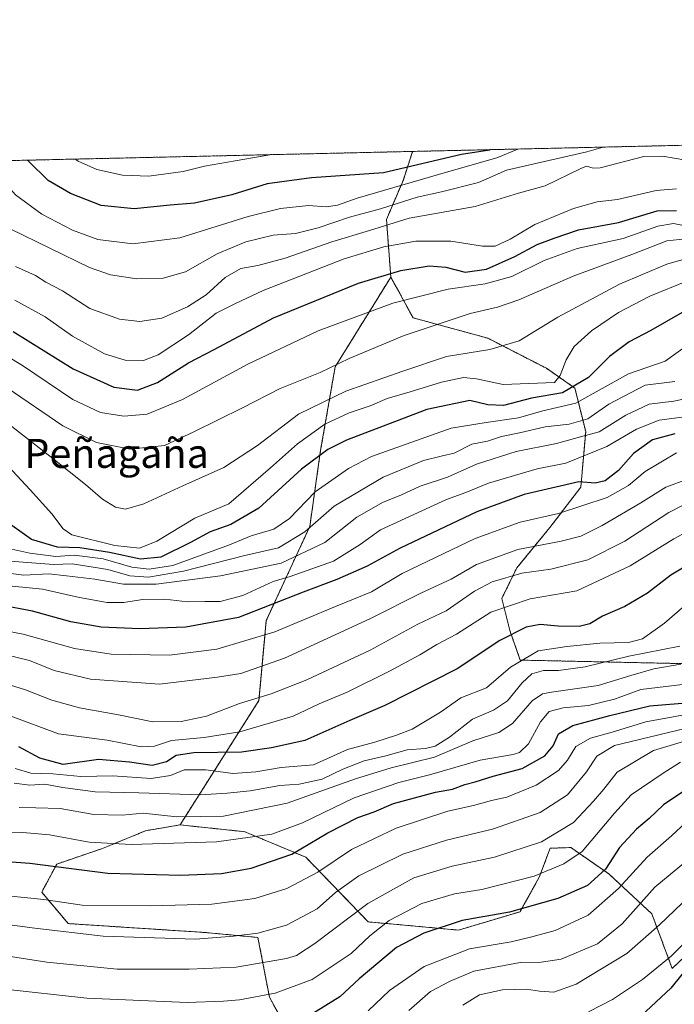
# Model space of a CAD drawing. Units: metres. Extents: x 655049 to 658511, y 4737115 to 4739506.
# Drawn here: x 656754 to 656935, y 4739235 to 4739506 of the extents above; entities that cross this region are included whole.
import ezdxf
from ezdxf.enums import TextEntityAlignment as Align

# ---------------------------------------------------------------- set-up
doc = ezdxf.new("R2010")
doc.units = ezdxf.units.M
doc.header["$MEASUREMENT"] = 0
doc.linetypes.add('TRAZOS', pattern=[0.75, 0.5, -0.25])
for name, color, linetype, lineweight in [('Arbolado forestal', 92, 'TRAZOS', 0), ('Arbolado forestal CxS', 92, 'Continuous', 0), ('Comarca CxS', 133, 'Continuous', 0), ('Comunidad Autónoma CxS', 142, 'Continuous', 0), ('Curva de nivel maestra', 36, 'Continuous', 30), ('Curva de nivel normal', 36, 'Continuous', 0), ('Entidad de ámbito territorial CxS', 92, 'Continuous', 0), ('Espacio natural protegido CxS', 2, 'Continuous', 0), ('Matorral', 135, 'Continuous', 0), ('Matorral CxS', 135, 'Continuous', 0), ('Municipio CxS', 142, 'Continuous', 0), ('Provincia CxS', 1, 'Continuous', 0), ('Texto cartográfico', 19, 'Continuous', 0)]:
    doc.layers.add(name, color=color, linetype=linetype, lineweight=lineweight)
doc.styles.add('Arial', font='txt', dxfattribs={"height": 0.2})

# ---------------------------------------------------------------- blocks, each defined once
blk = doc.blocks.new('*U155')
at = {"layer": 'Arbolado forestal CxS', "color": 92, "linetype": 'Continuous', "lineweight": 0}
blk.add_polyline3d([(656946.93, 4739328.8, 807.07), (656892.25, 4739329.97, 818.97), (656889.41, 4739338.13, 825.23), (656887.18, 4739346.95, 830.99), (656891.32, 4739355.37, 835.89), (656900.45, 4739366.51, 842.76), (656908.94, 4739377.62, 848.86), (656910.28, 4739392.93, 861.3), (656907.31, 4739404.89, 874.45), (656899.48, 4739410.33, 881.32), (656883.3, 4739418.64, 886.02), (656862.77, 4739424.24, 891.69), (656856.64, 4739435.46, 899.08), (656855.43, 4739451.3, 911.38), (656860.11, 4739462.28, 920.89), (656862.62, 4739470.06, 927.61), (657269.6, 4739479.32, 914.78)], dxfattribs=at)
blk = doc.blocks.new('*U180')
at = {"layer": 'Curva de nivel normal', "color": 36, "linetype": 'Continuous', "lineweight": 0}
blk.add_polyline3d([(656737.08, 4739334.69, 840), (656757.14, 4739329.87, 840), (656763.94, 4739327.08, 840), (656773.97, 4739324.75, 840), (656792.99, 4739323.39, 840), (656808.93, 4739325.31, 840), (656815.34, 4739326.26, 840), (656827.37, 4739330.55, 840), (656850.87, 4739341.32, 840), (656865.06, 4739348.53, 840), (656873.24, 4739352.26, 840), (656880.27, 4739356.32, 840), (656891.6, 4739360.42, 840), (656903.52, 4739362.69, 840), (656908.96, 4739364.14, 840), (656914.81, 4739367, 840), (656925.44, 4739373.33, 840), (656932.35, 4739377.62, 840), (656938.28, 4739379.83, 840)], dxfattribs=at)
blk = doc.blocks.new('*U182')
at = {"layer": 'Curva de nivel normal', "color": 36, "linetype": 'Continuous', "lineweight": 0}
blk.add_polyline3d([(656915.13, 4739471.26, 915), (656910.61, 4739469.96, 915), (656888.48, 4739464.91, 915), (656880.77, 4739461.46, 915), (656870.6, 4739458.9, 915), (656863.89, 4739457.46, 915), (656853.82, 4739454.24, 915), (656845.27, 4739452, 915), (656836.6, 4739448.99, 915), (656830.42, 4739447.48, 915), (656824.28, 4739447.01, 915), (656816.74, 4739445.21, 915), (656808.83, 4739441.87, 915), (656800.11, 4739436.91, 915), (656793.95, 4739435.14, 915), (656786.72, 4739434.94, 915), (656779.43, 4739436.09, 915), (656773.74, 4739438.06, 915), (656751.89, 4739448.7, 915), (656747.97, 4739451.07, 915), (656745.1, 4739454.18, 915), (656740.38, 4739461.54, 915), (656736.65, 4739467.2, 915)], dxfattribs=at)
blk = doc.blocks.new('*U185')
at = {"layer": 'Curva de nivel normal', "color": 36, "linetype": 'Continuous', "lineweight": 0}
blk.add_polyline3d([(656754.34, 4739289.41, 810), (656758.88, 4739289.28, 810), (656765.58, 4739289.14, 810), (656774.88, 4739287.47, 810), (656782.65, 4739287.28, 810), (656788.46, 4739287.8, 810), (656797.73, 4739286.85, 810), (656810.6, 4739287.02, 810), (656828.1, 4739290.56, 810), (656846.95, 4739297.3, 810), (656856.69, 4739300.28, 810), (656868.66, 4739303.2, 810), (656879.18, 4739307.72, 810), (656886.33, 4739310.07, 810), (656890.12, 4739312.55, 810), (656895.53, 4739318.72, 810), (656898.4, 4739320.69, 810), (656900.83, 4739321.16, 810), (656913.72, 4739322.98, 810), (656922.68, 4739325.75, 810), (656929.08, 4739327.6, 810), (656936.49, 4739328.82, 810)], dxfattribs=at)
blk = doc.blocks.new('*U188')
at = {"layer": 'Curva de nivel normal', "color": 36, "linetype": 'Continuous', "lineweight": 0}
blk.add_polyline3d([(656941.63, 4739348.46, 820), (656931.94, 4739340.15, 820), (656925.94, 4739335.81, 820), (656922.09, 4739334.8, 820), (656914.14, 4739334.65, 820), (656905.09, 4739333.7, 820), (656897.19, 4739332.49, 820), (656889.6, 4739328.06, 820), (656882.94, 4739322.3, 820), (656875.94, 4739319.59, 820), (656870.27, 4739315.6, 820), (656862.55, 4739310.92, 820), (656858.22, 4739309.28, 820), (656852.23, 4739307.34, 820), (656844.76, 4739305.33, 820), (656835.34, 4739301.11, 820), (656826.47, 4739300.36, 820), (656819.46, 4739299.2, 820), (656813.15, 4739298.72, 820), (656805.68, 4739299.74, 820), (656799.79, 4739299.73, 820), (656795.95, 4739298.17, 820), (656790.68, 4739297.38, 820), (656780.09, 4739298.14, 820), (656771.27, 4739297.94, 820), (656763.6, 4739298.69, 820), (656757.59, 4739298.82, 820), (656753.23, 4739300.11, 820)], dxfattribs=at)
blk = doc.blocks.new('*U189')
at = {"layer": 'Curva de nivel normal', "color": 36, "linetype": 'Continuous', "lineweight": 0}
blk.add_polyline3d([(656746.54, 4739467.42, 920), (656750.1, 4739461.77, 920), (656753.3, 4739458.07, 920), (656760.58, 4739452.8, 920), (656769.01, 4739448.35, 920), (656776, 4739445.84, 920), (656785.65, 4739444.65, 920), (656798.58, 4739446.31, 920), (656817.37, 4739452.1, 920), (656826.29, 4739454.36, 920), (656833.98, 4739455.14, 920), (656838.85, 4739454.76, 920), (656841.94, 4739455.24, 920), (656847.39, 4739457.23, 920), (656854.62, 4739459.26, 920), (656872.64, 4739464.55, 920), (656885.84, 4739468.27, 920), (656891.61, 4739470.72, 920)], dxfattribs=at)
blk = doc.blocks.new('*U191')
at = {"layer": 'Curva de nivel normal', "color": 36, "linetype": 'Continuous', "lineweight": 0}
blk.add_polyline3d([(656751.2, 4739265.05, 795), (656761.09, 4739264.04, 795), (656771.69, 4739262.52, 795), (656790.46, 4739262.27, 795), (656807.33, 4739262.72, 795), (656819.21, 4739264.35, 795), (656828.01, 4739267.07, 795), (656836.53, 4739271.59, 795), (656845.78, 4739277.8, 795), (656858.12, 4739283.7, 795), (656872.34, 4739288.33, 795), (656879.4, 4739289.98, 795), (656884.37, 4739291.32, 795), (656888.54, 4739292.19, 795), (656896.64, 4739295.56, 795), (656902.77, 4739299.58, 795), (656905.31, 4739302.44, 795), (656907.6, 4739306.19, 795), (656911.6, 4739308.52, 795), (656917.6, 4739310.17, 795), (656926.83, 4739313, 795), (656942.85, 4739315.94, 795)], dxfattribs=at)
blk = doc.blocks.new('*U192')
at = {"layer": 'Curva de nivel normal', "color": 36, "linetype": 'Continuous', "lineweight": 0}
blk.add_polyline3d([(656940.22, 4739402.48, 860), (656934.59, 4739401.24, 860), (656927.71, 4739400.46, 860), (656921.35, 4739397.44, 860), (656914.02, 4739392.82, 860), (656908.88, 4739391.48, 860), (656902.21, 4739389.62, 860), (656891.12, 4739387.42, 860), (656880.18, 4739383.96, 860), (656872.24, 4739380.33, 860), (656864.7, 4739377.86, 860), (656859.4, 4739375.44, 860), (656854.56, 4739373.48, 860), (656847.26, 4739369.32, 860), (656838.52, 4739362.37, 860), (656826.42, 4739356.64, 860), (656809.72, 4739353.15, 860), (656792.09, 4739350.92, 860), (656783.01, 4739350.91, 860), (656775.13, 4739352.25, 860), (656767.39, 4739353.19, 860), (656762.47, 4739353.74, 860), (656755.6, 4739353.37, 860), (656748.42, 4739354.29, 860)], dxfattribs=at)
blk = doc.blocks.new('*U194')
at = {"layer": 'Curva de nivel normal', "color": 36, "linetype": 'Continuous', "lineweight": 0}
blk.add_polyline3d([(656940.29, 4739449.02, 895), (656934.45, 4739450.18, 895), (656930.18, 4739449.51, 895), (656920.56, 4739446.04, 895), (656907.94, 4739443.34, 895), (656898.85, 4739440.03, 895), (656889.94, 4739435.65, 895), (656882.6, 4739433.61, 895), (656872.46, 4739432.13, 895), (656857.15, 4739428.3, 895), (656836.63, 4739420.63, 895), (656817.29, 4739411.5, 895), (656799.33, 4739401.77, 895), (656789.6, 4739397.73, 895), (656783.13, 4739397.18, 895), (656776.72, 4739398.16, 895), (656769.13, 4739401.76, 895), (656755.28, 4739411.11, 895), (656746.32, 4739416.4, 895)], dxfattribs=at)
blk = doc.blocks.new('*U196')
at = {"layer": 'Curva de nivel normal', "color": 36, "linetype": 'Continuous', "lineweight": 0}
blk.add_polyline3d([(656744.04, 4739258.09, 790), (656758.61, 4739256.19, 790), (656777.43, 4739253.95, 790), (656802.87, 4739253.09, 790), (656813.36, 4739253.94, 790), (656820.03, 4739254.78, 790), (656827.96, 4739256.97, 790), (656836.34, 4739261.52, 790), (656841.45, 4739265.98, 790), (656847.84, 4739270.53, 790), (656859.95, 4739276.5, 790), (656871.95, 4739280.35, 790), (656884.65, 4739283.42, 790), (656897.76, 4739288.02, 790), (656905.23, 4739292.89, 790), (656910.46, 4739299.21, 790), (656913.37, 4739303.5, 790), (656918.23, 4739306.46, 790), (656957.11, 4739315.84, 790)], dxfattribs=at)
blk = doc.blocks.new('*U200')
at = {"layer": 'Curva de nivel normal', "color": 36, "linetype": 'Continuous', "lineweight": 0}
blk.add_polyline3d([(656752.94, 4739296.07, 815), (656757.31, 4739295.58, 815), (656761.44, 4739295.85, 815), (656766.31, 4739294.85, 815), (656775.27, 4739293.74, 815), (656787.27, 4739293.42, 815), (656804.27, 4739292.89, 815), (656811.6, 4739293.34, 815), (656817.9, 4739293.98, 815), (656826.07, 4739295.41, 815), (656831.41, 4739295.81, 815), (656837.78, 4739297.16, 815), (656843.47, 4739299.9, 815), (656849.28, 4739302.28, 815), (656855.27, 4739303.63, 815), (656861.18, 4739305.3, 815), (656866.14, 4739305.61, 815), (656868.86, 4739306.25, 815), (656872.76, 4739308.75, 815), (656879.12, 4739313.7, 815), (656884.91, 4739316.19, 815), (656888.78, 4739318.78, 815), (656892.81, 4739323.74, 815), (656895.49, 4739326.16, 815), (656898.64, 4739327.08, 815), (656902.8, 4739327.13, 815), (656910.1, 4739328.09, 815), (656922.18, 4739331.04, 815), (656936.24, 4739333.84, 815)], dxfattribs=at)
blk = doc.blocks.new('*U205')
at = {"layer": 'Curva de nivel normal', "color": 36, "linetype": 'Continuous', "lineweight": 0}
blk.add_polyline3d([(656753.35, 4739438.34, 910), (656758.87, 4739435.92, 910), (656761.68, 4739434.06, 910), (656766.28, 4739431.67, 910), (656773.76, 4739426.82, 910), (656781.95, 4739423.86, 910), (656787.51, 4739423.22, 910), (656793.6, 4739424.17, 910), (656800.66, 4739427.22, 910), (656805.85, 4739430.57, 910), (656811.08, 4739435.34, 910), (656815.36, 4739437.78, 910), (656820.01, 4739438.62, 910), (656827.51, 4739440.7, 910), (656840.36, 4739445.19, 910), (656850.8, 4739448.28, 910), (656861.68, 4739451.7, 910), (656879.86, 4739454.91, 910), (656891.74, 4739458.54, 910), (656899.11, 4739460.59, 910), (656908.9, 4739465.38, 910), (656910.5, 4739465.98, 910), (656912.33, 4739465.45, 910), (656914.29, 4739465.5, 910), (656926.26, 4739468.68, 910), (656931.42, 4739468.78, 910), (656937.86, 4739467.64, 910)], dxfattribs=at)
blk = doc.blocks.new('*U212')
at = {"layer": 'Curva de nivel normal', "color": 36, "linetype": 'Continuous', "lineweight": 0}
blk.add_polyline3d([(656943.03, 4739367.97, 830), (656934.53, 4739363.4, 830), (656922.54, 4739355.94, 830), (656907.81, 4739349.06, 830), (656894.96, 4739346.83, 830), (656884.21, 4739343.22, 830), (656874.76, 4739337.09, 830), (656869.35, 4739334.31, 830), (656864.6, 4739331.42, 830), (656856.27, 4739326.9, 830), (656844.6, 4739321.19, 830), (656836.94, 4739317.9, 830), (656829.8, 4739314.58, 830), (656815.1, 4739310.24, 830), (656805.26, 4739308.62, 830), (656796.27, 4739307.81, 830), (656791.6, 4739306.23, 830), (656787.94, 4739306.07, 830), (656778.6, 4739307.92, 830), (656765.18, 4739309.64, 830), (656751.9, 4739314.66, 830)], dxfattribs=at)
blk = doc.blocks.new('*U213')
at = {"layer": 'Curva de nivel normal', "color": 36, "linetype": 'Continuous', "lineweight": 0}
blk.add_polyline3d([(656769.78, 4739467.95, 930), (656770.54, 4739467.4, 930), (656775.75, 4739465.04, 930), (656782.76, 4739463.49, 930), (656790.03, 4739463.22, 930), (656799.5, 4739464.55, 930), (656805.36, 4739466.04, 930), (656813.76, 4739467.44, 930), (656823.9, 4739469.18, 930)], dxfattribs=at)
blk = doc.blocks.new('*U214')
at = {"layer": 'Curva de nivel normal', "color": 36, "linetype": 'Continuous', "lineweight": 0}
blk.add_polyline3d([(656934.78, 4739406.67, 865), (656926.69, 4739405.72, 865), (656916.62, 4739400.5, 865), (656910.84, 4739396.46, 865), (656905.71, 4739394.94, 865), (656899.1, 4739394.25, 865), (656892.04, 4739392.54, 865), (656887.15, 4739391.54, 865), (656883.23, 4739390.3, 865), (656878.98, 4739389.4, 865), (656874.11, 4739386.92, 865), (656870.9, 4739386.26, 865), (656865.62, 4739384.96, 865), (656854.55, 4739380.39, 865), (656841.05, 4739372.35, 865), (656833.01, 4739365.32, 865), (656825.73, 4739360.94, 865), (656816.47, 4739358.81, 865), (656799.56, 4739354.5, 865), (656789.94, 4739352.8, 865), (656784.8, 4739353.17, 865), (656778.7, 4739354.89, 865), (656768.9, 4739356.52, 865), (656763.78, 4739356.32, 865), (656751.86, 4739357.26, 865)], dxfattribs=at)
blk = doc.blocks.new('*U215')
at = {"layer": 'Curva de nivel normal', "color": 36, "linetype": 'Continuous', "lineweight": 0}
blk.add_polyline3d([(656935.31, 4739387.09, 845), (656926.64, 4739381.91, 845), (656922.09, 4739378.09, 845), (656916.21, 4739374.72, 845), (656902.8, 4739370.37, 845), (656892.27, 4739367.93, 845), (656879.88, 4739363.42, 845), (656869.1, 4739358.29, 845), (656859.72, 4739353.86, 845), (656851.31, 4739348.75, 845), (656841.44, 4739344.71, 845), (656824.71, 4739337.74, 845), (656808.78, 4739333.01, 845), (656795.69, 4739331.33, 845), (656779.68, 4739331.58, 845), (656769.58, 4739333.21, 845), (656755.41, 4739337.09, 845), (656747.2, 4739338.66, 845)], dxfattribs=at)
blk = doc.blocks.new('*U216')
at = {"layer": 'Curva de nivel normal', "color": 36, "linetype": 'Continuous', "lineweight": 0}
blk.add_polyline3d([(656749.14, 4739282.31, 805), (656755.32, 4739282.48, 805), (656762.65, 4739281.82, 805), (656773.58, 4739279.82, 805), (656785.17, 4739279.2, 805), (656808.62, 4739279.94, 805), (656823.86, 4739282.02, 805), (656832.29, 4739285.16, 805), (656846.58, 4739292.01, 805), (656858.83, 4739296.29, 805), (656867.31, 4739298.42, 805), (656881.21, 4739302.46, 805), (656890.36, 4739303.96, 805), (656892.05, 4739304.53, 805), (656894.5, 4739306.93, 805), (656897.82, 4739313, 805), (656900.26, 4739315.82, 805), (656904.07, 4739316.83, 805), (656911.08, 4739317.52, 805), (656918.25, 4739319.2, 805), (656925.46, 4739321.85, 805), (656941.51, 4739323.81, 805)], dxfattribs=at)
blk = doc.blocks.new('*U217')
at = {"layer": 'Curva de nivel normal', "color": 36, "linetype": 'Continuous', "lineweight": 0}
blk.add_polyline3d([(656751.07, 4739404.96, 890), (656766.32, 4739394.48, 890), (656775.64, 4739389.92, 890), (656784.9, 4739388.07, 890), (656794.37, 4739389.12, 890), (656802.38, 4739392.8, 890), (656815.8, 4739399.46, 890), (656826.17, 4739404.8, 890), (656837.21, 4739409.14, 890), (656845.17, 4739412.99, 890), (656860.27, 4739419.36, 890), (656878.44, 4739425.47, 890), (656886, 4739427.14, 890), (656891.84, 4739429.18, 890), (656906.87, 4739435.67, 890), (656922.95, 4739441.67, 890), (656932.61, 4739445.4, 890), (656939.57, 4739446.17, 890)], dxfattribs=at)
blk = doc.blocks.new('*U221')
at = {"layer": 'Curva de nivel normal', "color": 36, "linetype": 'Continuous', "lineweight": 0}
blk.add_polyline3d([(656939.27, 4739440.97, 885), (656932.62, 4739439.01, 885), (656919.6, 4739433.54, 885), (656902.6, 4739424.4, 885), (656891.94, 4739417.92, 885), (656883.94, 4739415.47, 885), (656871.96, 4739413.56, 885), (656859.93, 4739409.53, 885), (656844.22, 4739404.05, 885), (656831.26, 4739397.7, 885), (656819.94, 4739389.06, 885), (656810.63, 4739383.04, 885), (656799.38, 4739377.96, 885), (656788.63, 4739372.98, 885), (656783.58, 4739371.54, 885), (656780.82, 4739372.1, 885), (656777.24, 4739374.29, 885), (656772.62, 4739378.33, 885), (656763.63, 4739385.52, 885), (656739.27, 4739404.37, 885)], dxfattribs=at)
blk = doc.blocks.new('*U224')
at = {"layer": 'Curva de nivel normal', "color": 36, "linetype": 'Continuous', "lineweight": 0}
blk.add_polyline3d([(656938.66, 4739416.99, 870), (656932.2, 4739412.34, 870), (656922.06, 4739408.81, 870), (656907.61, 4739400.77, 870), (656898.48, 4739398.58, 870), (656891.79, 4739396.67, 870), (656882.84, 4739395.37, 870), (656873.21, 4739393.83, 870), (656851.36, 4739386.01, 870), (656844.97, 4739382.74, 870), (656835.82, 4739376.36, 870), (656828.71, 4739368.99, 870), (656824.46, 4739366.01, 870), (656818.18, 4739364.18, 870), (656812.2, 4739361.71, 870), (656796.6, 4739356.05, 870), (656790.12, 4739355, 870), (656785.35, 4739355.54, 870), (656777.45, 4739357.84, 870), (656769.46, 4739358.86, 870), (656764.39, 4739358.49, 870), (656757.28, 4739359.45, 870), (656751.52, 4739360.73, 870)], dxfattribs=at)
blk = doc.blocks.new('*U227')
at = {"layer": 'Curva de nivel normal', "color": 36, "linetype": 'Continuous', "lineweight": 0}
blk.add_polyline3d([(656936.8, 4739263.07, 760), (656930.6, 4739257.09, 760), (656921.6, 4739249.19, 760), (656907.66, 4739240.75, 760), (656901.49, 4739238.52, 760), (656897.58, 4739238.76, 760), (656893.96, 4739239.36, 760), (656887.38, 4739239.16, 760), (656881.03, 4739237.78, 760), (656876.46, 4739234.99, 760)], dxfattribs=at)
blk = doc.blocks.new('*U229')
at = {"layer": 'Curva de nivel normal', "color": 36, "linetype": 'Continuous', "lineweight": 0}
blk.add_polyline3d([(656748.62, 4739350.66, 855), (656760.76, 4739349.53, 855), (656770.96, 4739347.19, 855), (656778.55, 4739345.86, 855), (656783.19, 4739345.87, 855), (656788.32, 4739346.71, 855), (656794.39, 4739346.78, 855), (656800.64, 4739346.04, 855), (656805.43, 4739346.12, 855), (656809.66, 4739346.09, 855), (656815.94, 4739347.77, 855), (656824.27, 4739351.61, 855), (656828.95, 4739352.99, 855), (656840.85, 4739357.25, 855), (656848.23, 4739361.82, 855), (656853.84, 4739365.88, 855), (656871.94, 4739374.19, 855), (656877.27, 4739376.16, 855), (656883.52, 4739378.73, 855), (656896.92, 4739382.68, 855), (656904.85, 4739384.24, 855), (656916.07, 4739388.78, 855), (656924.3, 4739393.58, 855), (656930.51, 4739396.01, 855), (656939.58, 4739397.21, 855)], dxfattribs=at)
blk = doc.blocks.new('*U234')
at = {"layer": 'Curva de nivel normal', "color": 36, "linetype": 'Continuous', "lineweight": 0}
blk.add_polyline3d([(656751.31, 4739383.37, 880), (656757.32, 4739376.9, 880), (656763.31, 4739370.23, 880), (656766.43, 4739366.16, 880), (656768.84, 4739364.52, 880), (656780.66, 4739361.5, 880), (656787.43, 4739360.83, 880), (656792.26, 4739362.7, 880), (656802.68, 4739369.07, 880), (656812.02, 4739372.99, 880), (656823.54, 4739382.94, 880), (656830.98, 4739389.56, 880), (656838.47, 4739394.94, 880), (656845.16, 4739398.08, 880), (656850.94, 4739400.01, 880), (656855.6, 4739401.98, 880), (656861.94, 4739403.82, 880), (656870.6, 4739406.54, 880), (656876.62, 4739407.81, 880), (656880.18, 4739407.48, 880), (656887.54, 4739405.91, 880), (656901.67, 4739406.4, 880), (656903.23, 4739408.33, 880), (656904.89, 4739412.63, 880), (656907.15, 4739416.37, 880), (656911.84, 4739420.7, 880), (656919.27, 4739425.74, 880), (656927.94, 4739430.19, 880), (656938.27, 4739434.43, 880)], dxfattribs=at)
blk = doc.blocks.new('*U240')
at = {"layer": 'Curva de nivel normal', "color": 36, "linetype": 'Continuous', "lineweight": 0}
blk.add_polyline3d([(656935.28, 4739459.76, 905), (656929.68, 4739459.34, 905), (656919.06, 4739456.78, 905), (656913.43, 4739456.16, 905), (656906.97, 4739454.37, 905), (656896.26, 4739449.9, 905), (656889.5, 4739445.87, 905), (656885.38, 4739443.95, 905), (656881.85, 4739443.95, 905), (656873.14, 4739445.39, 905), (656863.57, 4739445.37, 905), (656854.73, 4739443.82, 905), (656843.79, 4739440.44, 905), (656821.53, 4739431.78, 905), (656813.92, 4739428.2, 905), (656808.6, 4739425.48, 905), (656800.94, 4739419.58, 905), (656792.6, 4739414.05, 905), (656788.6, 4739412.52, 905), (656783.52, 4739412.62, 905), (656777.83, 4739414.3, 905), (656769.02, 4739419.23, 905), (656761.52, 4739424.52, 905), (656753.18, 4739429.06, 905)], dxfattribs=at)
blk = doc.blocks.new('*U241')
at = {"layer": 'Curva de nivel normal', "color": 36, "linetype": 'Continuous', "lineweight": 0}
blk.add_polyline3d([(656861.61, 4739233.47, 765), (656867.6, 4739238.69, 765), (656872.94, 4739241.56, 765), (656879.48, 4739244.34, 765), (656892.22, 4739246.67, 765), (656898.04, 4739246.78, 765), (656903.51, 4739247.64, 765), (656913.51, 4739251.8, 765), (656920.35, 4739257.39, 765), (656929.31, 4739267.44, 765), (656938.27, 4739274.88, 765)], dxfattribs=at)
blk = doc.blocks.new('*U244')
at = {"layer": 'Curva de nivel normal', "color": 36, "linetype": 'Continuous', "lineweight": 0}
blk.add_polyline3d([(656744.82, 4739325.25, 835), (656756.04, 4739321.82, 835), (656763.34, 4739318.9, 835), (656770.96, 4739316.81, 835), (656781.71, 4739314.86, 835), (656791.1, 4739313, 835), (656798.92, 4739313.04, 835), (656805.88, 4739314.56, 835), (656815.03, 4739318.07, 835), (656823.7, 4739320.73, 835), (656833.55, 4739324.53, 835), (656850.95, 4739332.74, 835), (656864.11, 4739339.91, 835), (656871.88, 4739343.5, 835), (656879.69, 4739348.94, 835), (656884.54, 4739351.52, 835), (656892.71, 4739353.94, 835), (656900.68, 4739355.02, 835), (656910.91, 4739357.57, 835), (656921.08, 4739362.72, 835), (656933.14, 4739370.63, 835), (656944.29, 4739376.36, 835)], dxfattribs=at)
blk = doc.blocks.new('*U245')
at = {"layer": 'Curva de nivel normal', "color": 36, "linetype": 'Continuous', "lineweight": 0}
blk.add_polyline3d([(656850.43, 4739233.36, 770), (656856.27, 4739239.02, 770), (656865.78, 4739245.63, 770), (656878.31, 4739250.44, 770), (656889.75, 4739252.4, 770), (656895.49, 4739253.78, 770), (656901.91, 4739255.47, 770), (656910.94, 4739259.71, 770), (656919.27, 4739267.12, 770), (656927.17, 4739275.68, 770), (656933.88, 4739281.58, 770), (656937.84, 4739285.26, 770)], dxfattribs=at)
blk = doc.blocks.new('*U246')
at = {"layer": 'Curva de nivel normal', "color": 36, "linetype": 'Continuous', "lineweight": 0}
blk.add_polyline3d([(656939.02, 4739308.15, 785), (656928.95, 4739305.12, 785), (656918.94, 4739299.13, 785), (656915.3, 4739294.45, 785), (656912.43, 4739291.15, 785), (656906.89, 4739285.22, 785), (656898.16, 4739279.92, 785), (656885.15, 4739275.74, 785), (656873.49, 4739273.23, 785), (656862.94, 4739270.06, 785), (656850.27, 4739262.94, 785), (656835.76, 4739251.93, 785), (656830.64, 4739248.62, 785), (656827.9, 4739247.79, 785), (656814.1, 4739245.37, 785), (656801.14, 4739244.88, 785), (656781.27, 4739244.86, 785), (656761.98, 4739246.79, 785), (656750.78, 4739248.57, 785)], dxfattribs=at)
blk = doc.blocks.new('*U247')
at = {"layer": 'Curva de nivel normal', "color": 36, "linetype": 'Continuous', "lineweight": 0}
blk.add_polyline3d([(656936.4, 4739301.84, 780), (656931.6, 4739298.87, 780), (656922.84, 4739292.91, 780), (656918.22, 4739287.78, 780), (656909.27, 4739277.3, 780), (656904.27, 4739273.86, 780), (656896.14, 4739270.49, 780), (656881.69, 4739266.78, 780), (656874.13, 4739265.64, 780), (656865.15, 4739262.98, 780), (656856.17, 4739258.31, 780), (656850.88, 4739254.01, 780), (656845.68, 4739249.14, 780), (656834.97, 4739242.05, 780), (656824.79, 4739238.27, 780), (656814.98, 4739236.45, 780), (656810.62, 4739236.09, 780), (656800.6, 4739235.68, 780), (656772.94, 4739236.86, 780), (656749.6, 4739239.46, 780)], dxfattribs=at)
blk = doc.blocks.new('*U255')
at = {"layer": 'Curva de nivel maestra', "color": 36, "linetype": 'Continuous', "lineweight": 30}
blk.add_polyline3d([(656884.07, 4739470.55, 925), (656883.83, 4739470.44, 925), (656876.14, 4739469.24, 925), (656854.65, 4739464.14, 925), (656834.81, 4739462.79, 925), (656822.57, 4739461.14, 925), (656812.85, 4739458.14, 925), (656802.6, 4739455.83, 925), (656795.94, 4739455.26, 925), (656786.03, 4739454.21, 925), (656776.92, 4739455.16, 925), (656768.45, 4739458.44, 925), (656762.35, 4739462.04, 925), (656756.98, 4739467.25, 925), (656756.67, 4739467.65, 925)], dxfattribs=at)
blk = doc.blocks.new('*U256')
at = {"layer": 'Curva de nivel maestra', "color": 36, "linetype": 'Continuous', "lineweight": 30}
blk.add_polyline3d([(656748.36, 4739274.72, 800), (656757.27, 4739274.08, 800), (656778.74, 4739271.26, 800), (656798.85, 4739270.76, 800), (656810.06, 4739271.17, 800), (656818.22, 4739272.67, 800), (656829.38, 4739276.5, 800), (656839.26, 4739282.37, 800), (656847.6, 4739286.65, 800), (656852.03, 4739288.23, 800), (656857.41, 4739290.46, 800), (656868.95, 4739293.58, 800), (656873.64, 4739294.44, 800), (656876.98, 4739295.74, 800), (656879.85, 4739296.46, 800), (656884.82, 4739297.98, 800), (656892.83, 4739300.15, 800), (656899, 4739303.62, 800), (656901.31, 4739306.33, 800), (656902.84, 4739309.64, 800), (656906.72, 4739311.98, 800), (656916.91, 4739314.72, 800), (656927.94, 4739317.38, 800), (656940.11, 4739318.39, 800)], dxfattribs=at)
blk = doc.blocks.new('*U258')
at = {"layer": 'Curva de nivel maestra', "color": 36, "linetype": 'Continuous', "lineweight": 30}
blk.add_polyline3d([(656752.65, 4739420.51, 900), (656769.16, 4739410.16, 900), (656780.41, 4739405.1, 900), (656786.94, 4739404.35, 900), (656792.42, 4739406.39, 900), (656800.97, 4739411.8, 900), (656808.04, 4739415.48, 900), (656824.35, 4739424.21, 900), (656847.76, 4739433.75, 900), (656859.41, 4739437.31, 900), (656867.16, 4739438.55, 900), (656871.74, 4739438.19, 900), (656877.12, 4739436.8, 900), (656882.98, 4739437.63, 900), (656890.78, 4739441.14, 900), (656896.94, 4739444.43, 900), (656901.6, 4739446.16, 900), (656908.27, 4739448.46, 900), (656919.27, 4739450.51, 900), (656929.94, 4739453.66, 900), (656935.26, 4739453.76, 900)], dxfattribs=at)
blk = doc.blocks.new('*U260')
at = {"layer": 'Curva de nivel maestra', "color": 36, "linetype": 'Continuous', "lineweight": 30}
blk.add_polyline3d([(656934.79, 4739392.26, 850), (656928.64, 4739390.66, 850), (656923.44, 4739386.9, 850), (656919.27, 4739382.18, 850), (656915.6, 4739379.36, 850), (656912.89, 4739378.66, 850), (656908.42, 4739379.07, 850), (656893.3, 4739375.62, 850), (656880.36, 4739370.84, 850), (656859.24, 4739360.83, 850), (656850.1, 4739355.82, 850), (656841.75, 4739352.2, 850), (656832.5, 4739348.69, 850), (656814.74, 4739341.72, 850), (656800.22, 4739339.09, 850), (656787.58, 4739338.63, 850), (656776.9, 4739339.04, 850), (656768.52, 4739340.55, 850), (656757.96, 4739343.43, 850), (656749.27, 4739345.06, 850)], dxfattribs=at)
blk = doc.blocks.new('*U262')
at = {"layer": 'Curva de nivel maestra', "color": 36, "linetype": 'Continuous', "lineweight": 30}
blk.add_polyline3d([(656953.48, 4739365.22, 825), (656933.76, 4739353.33, 825), (656927.33, 4739348.44, 825), (656921.07, 4739344.75, 825), (656914.9, 4739342.06, 825), (656911.43, 4739340.01, 825), (656908.46, 4739339.19, 825), (656902.72, 4739339.3, 825), (656897.72, 4739339.82, 825), (656893.9, 4739339.05, 825), (656886.65, 4739335.34, 825), (656874.86, 4739327.57, 825), (656855.02, 4739317.47, 825), (656845.36, 4739313.37, 825), (656832.98, 4739307.8, 825), (656823.76, 4739305.82, 825), (656815.53, 4739304.59, 825), (656802.46, 4739304.48, 825), (656797.54, 4739303.75, 825), (656794.86, 4739301.98, 825), (656790.9, 4739300.97, 825), (656784.69, 4739301.86, 825), (656776.17, 4739302.63, 825), (656766.47, 4739301.2, 825), (656760.05, 4739302.97, 825), (656754.26, 4739306.1, 825)], dxfattribs=at)
blk = doc.blocks.new('*U263')
at = {"layer": 'Curva de nivel maestra', "color": 36, "linetype": 'Continuous', "lineweight": 30}
blk.add_polyline3d([(656940.36, 4739295.93, 775), (656931.66, 4739290.16, 775), (656927.72, 4739286.38, 775), (656924.28, 4739283.43, 775), (656919.62, 4739278.39, 775), (656915.72, 4739272.38, 775), (656910.81, 4739267.91, 775), (656902.6, 4739264.33, 775), (656889.28, 4739260.53, 775), (656876.32, 4739258.24, 775), (656865.71, 4739254.77, 775), (656858.23, 4739250.84, 775), (656847.89, 4739242.23, 775), (656842.6, 4739237.2, 775), (656834.13, 4739232.01, 775)], dxfattribs=at)
blk = doc.blocks.new('*U264')
at = {"layer": 'Curva de nivel maestra', "color": 36, "linetype": 'Continuous', "lineweight": 30}
blk.add_polyline3d([(656936.86, 4739425.72, 875), (656928.22, 4739420.73, 875), (656922.21, 4739417.67, 875), (656916.8, 4739413.57, 875), (656911.01, 4739407.76, 875), (656903.88, 4739403.61, 875), (656895.34, 4739402.12, 875), (656887.64, 4739400.09, 875), (656883.37, 4739400.26, 875), (656878.4, 4739401.45, 875), (656866.56, 4739398.96, 875), (656844.42, 4739390.51, 875), (656839.31, 4739387.96, 875), (656832.09, 4739382.6, 875), (656820.34, 4739371.85, 875), (656812.59, 4739367.34, 875), (656806.89, 4739365.28, 875), (656801.54, 4739362.32, 875), (656793.31, 4739358.28, 875), (656787.77, 4739357.79, 875), (656779.22, 4739359.61, 875), (656771.04, 4739360.88, 875), (656764.91, 4739361.06, 875), (656757.75, 4739363.2, 875), (656749.71, 4739368.9, 875)], dxfattribs=at)
blk = doc.blocks.new('*U267')
at = {"layer": 'Curva de nivel maestra', "color": 36, "linetype": 'Continuous', "lineweight": 30}
blk.add_polyline3d([(656939.75, 4739247.2, 750), (656933.71, 4739239.6, 750), (656924.19, 4739230.76, 750)], dxfattribs=at)

msp = doc.modelspace()

# ---------------------------------------------------------------- linework, layer by layer
at = {"layer": 'Arbolado forestal', "color": 92, "linetype": 'TRAZOS', "lineweight": 0}
for points in [[(656862.62, 4739470.06, 927.61), (657269.6, 4739479.32, 914.78)], [(656752.29, 4739467.55, 922.76), (656862.62, 4739470.06, 927.61)], [(656856.64, 4739435.46, 899.08), (656855.43, 4739451.3, 911.38), (656860.11, 4739462.28, 920.89), (656862.62, 4739470.06, 927.61)], [(656856.64, 4739435.46, 899.08), (656855.43, 4739451.3, 911.38), (656860.11, 4739462.28, 920.89), (656862.62, 4739470.06, 927.61)], [(656798.61, 4739284.6, 808.47), (656820.35, 4739318.87, 834.21), (656822.35, 4739340.84, 847.39), (656834.33, 4739366.8, 865.26), (656837.32, 4739387.77, 875.52), (656841.32, 4739410.73, 889.6), (656856.64, 4739435.46, 899.08)], [(656798.61, 4739284.6, 808.47), (656820.35, 4739318.87, 834.21), (656822.35, 4739340.84, 847.39), (656834.33, 4739366.8, 865.26), (656837.32, 4739387.77, 875.52), (656841.32, 4739410.73, 889.6), (656856.64, 4739435.46, 899.08)], [(657070.76, 4739330.15, 824.69), (657046.65, 4739329.27, 815.75), (657019.85, 4739314.94, 797.09), (656961.3, 4739317.88, 789.38), (656946.93, 4739328.8, 807.07), (656892.25, 4739329.97, 818.97), (656889.41, 4739338.13, 825.23), (656887.18, 4739346.95, 830.99), (656891.32, 4739355.37, 835.89), (656900.45, 4739366.51, 842.76), (656908.94, 4739377.62, 848.86), (656910.28, 4739392.93, 861.3), (656907.31, 4739404.89, 874.45), (656899.48, 4739410.33, 881.32), (656883.3, 4739418.64, 886.02), (656862.77, 4739424.24, 891.69), (656856.64, 4739435.46, 899.08)], [(656830.02, 4739224.72, 771.82), (656823.21, 4739237.19, 779.59), (656820.07, 4739253.6, 788.81), (656805.41, 4739254.97, 791.02), (656767.84, 4739257.41, 791.73), (656760.54, 4739266.04, 795.71), (656764.7, 4739273.82, 800.16), (656777.25, 4739278.09, 804.01), (656789.14, 4739282.98, 807.14), (656798.61, 4739284.6, 808.47)], [(656964.19, 4739273.49, 755.76), (656934.1, 4739245.06, 753.18), (656928.47, 4739260.11, 761.98), (656916.63, 4739271.12, 773.67), (656906.2, 4739278.36, 781.55), (656900.49, 4739278.15, 783.06), (656897.6, 4739270.42, 779.37), (656892.23, 4739260.69, 774.31), (656875.27, 4739255.62, 773.16), (656850.41, 4739257.89, 781.78), (656833.24, 4739275.69, 798.36), (656816.47, 4739282.71, 806.53), (656798.61, 4739284.6, 808.47)]]:
    msp.add_polyline3d(points, dxfattribs=at)
at = {"layer": 'Arbolado forestal CxS', "color": 92, "linetype": 'Continuous', "lineweight": 0}
for points in [[(656752.29, 4739467.55, 922.76), (656862.62, 4739470.06, 927.61), (656860.11, 4739462.28, 920.89), (656855.43, 4739451.3, 911.38), (656856.64, 4739435.46, 899.08), (656856.64, 4739435.46, 899.08), (656841.32, 4739410.73, 889.6), (656837.32, 4739387.77, 875.52), (656834.33, 4739366.8, 865.25), (656822.35, 4739340.84, 847.39), (656820.35, 4739318.87, 834.21), (656798.61, 4739284.59, 808.47), (656789.14, 4739282.98, 807.14), (656777.25, 4739278.09, 804.01), (656764.7, 4739273.82, 800.16), (656760.54, 4739266.04, 795.71), (656767.84, 4739257.41, 791.73), (656805.41, 4739254.97, 791.02), (656820.07, 4739253.6, 788.81), (656823.21, 4739237.19, 779.59), (656830.02, 4739224.72, 771.82)], [(656964.19, 4739273.49, 755.76), (656934.1, 4739245.06, 753.18), (656928.47, 4739260.11, 761.98), (656916.63, 4739271.12, 773.67), (656906.2, 4739278.36, 781.55), (656900.49, 4739278.15, 783.06), (656897.6, 4739270.42, 779.37), (656892.23, 4739260.69, 774.31), (656875.27, 4739255.62, 773.16), (656850.41, 4739257.89, 781.78), (656833.24, 4739275.69, 798.36), (656816.47, 4739282.71, 806.53), (656798.61, 4739284.59, 808.47), (656820.35, 4739318.87, 834.21), (656822.35, 4739340.84, 847.39), (656834.33, 4739366.8, 865.25), (656837.32, 4739387.77, 875.52), (656841.32, 4739410.73, 889.6), (656856.64, 4739435.46, 899.08), (656862.77, 4739424.24, 891.69), (656883.3, 4739418.64, 886.02), (656899.48, 4739410.33, 881.32), (656907.31, 4739404.89, 874.45), (656910.28, 4739392.93, 861.3), (656908.94, 4739377.62, 848.86), (656900.45, 4739366.51, 842.76), (656891.32, 4739355.37, 835.89), (656887.18, 4739346.95, 830.99), (656889.41, 4739338.13, 825.23), (656892.25, 4739329.97, 818.97), (656946.93, 4739328.8, 807.07)]]:
    msp.add_polyline3d(points, dxfattribs=at)
at = {"layer": 'Comarca CxS', "color": 133, "linetype": 'Continuous', "lineweight": 0}
msp.add_polyline3d([(658510.32, 4737193.01, 960.12), (655101.41, 4737115.49, 629.78), (655049.35, 4739428.81, 679.53), (658457.06, 4739506.34, 870.62), (658510.32, 4737193.01, 960.12)], close=True, dxfattribs=at)
msp.add_polyline3d([(658510.32, 4737193.01, 960.12), (655101.41, 4737115.49, 629.78), (655049.35, 4739428.81, 679.53), (658457.06, 4739506.34, 870.62), (658510.32, 4737193.01, 960.12)], close=True, dxfattribs=at)
at = {"layer": 'Comunidad Autónoma CxS', "color": 142, "linetype": 'Continuous', "lineweight": 0}
msp.add_polyline3d([(658510.32, 4737193.01, 960.12), (655101.41, 4737115.49, 629.78), (655049.35, 4739428.81, 679.53), (656668.03, 4739465.64, 880.59), (658457.06, 4739506.34, 870.62), (658495.01, 4737858.1, 869.42), (658510.32, 4737193.01, 960.12)], close=True, dxfattribs=at)
msp.add_polyline3d([(658510.32, 4737193.01, 960.12), (655101.41, 4737115.49, 629.78), (655049.35, 4739428.81, 679.53), (656668.03, 4739465.64, 880.59), (658457.06, 4739506.34, 870.62), (658495.01, 4737858.1, 869.42), (658510.32, 4737193.01, 960.12)], close=True, dxfattribs=at)
at = {"layer": 'Curva de nivel normal', "color": 36, "linetype": 'Continuous', "lineweight": 0}
msp.add_polyline3d([(656941.03, 4739255.82, 755), (656933.77, 4739248.44, 755), (656925.92, 4739242, 755), (656917.7, 4739236.5, 755), (656911.08, 4739233.15, 755)], dxfattribs=at)
at = {"layer": 'Entidad de ámbito territorial CxS', "color": 92, "linetype": 'Continuous', "lineweight": 0}
msp.add_polyline3d([(656548.02, 4739376.47, 835.85), (656562.24, 4739386.92, 837.87), (656578.52, 4739398.89, 838.73), (656618.1, 4739429.52, 856.72), (656626.11, 4739435.31, 861.81), (656666.62, 4739464.55, 879.95), (656668.03, 4739465.64, 880.59), (658457.06, 4739506.34, 870.62), (658495.01, 4737858.1, 869.42)], dxfattribs=at)
msp.add_polyline3d([(656548.02, 4739376.47, 835.85), (656562.24, 4739386.92, 837.87), (656578.52, 4739398.89, 838.73), (656618.1, 4739429.52, 856.72), (656626.11, 4739435.31, 861.81), (656666.62, 4739464.55, 879.95), (656668.03, 4739465.64, 880.59), (658457.06, 4739506.34, 870.62), (658495.01, 4737858.1, 869.42)], dxfattribs=at)
at = {"layer": 'Espacio natural protegido CxS', "color": 2, "linetype": 'Continuous', "lineweight": 0}
msp.add_polyline3d([(656102.71, 4739452.78, 641.37), (658457.06, 4739506.34, 870.62)], dxfattribs=at)
msp.add_polyline3d([(656102.71, 4739452.78, 641.37), (658457.06, 4739506.34, 870.62)], dxfattribs=at)
msp.add_polyline3d([(656102.71, 4739452.78, 641.37), (658457.06, 4739506.34, 870.62)], dxfattribs=at)
msp.add_polyline3d([(656102.71, 4739452.78, 641.37), (658457.06, 4739506.34, 870.62)], dxfattribs=at)
at = {"layer": 'Matorral', "color": 135, "linetype": 'Continuous', "lineweight": 0}
for points in [[(656830.02, 4739224.72, 771.82), (656823.21, 4739237.19, 779.59), (656820.07, 4739253.6, 788.81), (656805.41, 4739254.97, 791.02), (656767.84, 4739257.41, 791.73), (656760.54, 4739266.04, 795.71), (656764.7, 4739273.82, 800.16), (656777.25, 4739278.09, 804.01), (656789.14, 4739282.98, 807.14), (656798.61, 4739284.6, 808.47)], [(656964.19, 4739273.49, 755.76), (656934.1, 4739245.06, 753.18), (656928.47, 4739260.11, 761.98), (656916.63, 4739271.12, 773.67), (656906.2, 4739278.36, 781.55), (656900.49, 4739278.15, 783.06), (656897.6, 4739270.42, 779.37), (656892.23, 4739260.69, 774.31), (656875.27, 4739255.62, 773.16), (656850.41, 4739257.89, 781.78), (656833.24, 4739275.69, 798.36), (656816.47, 4739282.71, 806.53), (656798.61, 4739284.6, 808.47)]]:
    msp.add_polyline3d(points, dxfattribs=at)
at = {"layer": 'Matorral CxS', "color": 135, "linetype": 'Continuous', "lineweight": 0}
msp.add_polyline3d([(656830.02, 4739224.72, 771.82), (656823.21, 4739237.19, 779.59), (656820.07, 4739253.6, 788.81), (656805.41, 4739254.97, 791.02), (656767.84, 4739257.41, 791.73), (656760.54, 4739266.04, 795.71), (656764.7, 4739273.82, 800.16), (656777.25, 4739278.09, 804.01), (656789.14, 4739282.98, 807.14), (656798.61, 4739284.59, 808.47), (656798.61, 4739284.59, 808.47), (656816.47, 4739282.71, 806.53), (656833.24, 4739275.69, 798.36), (656850.41, 4739257.89, 781.78), (656875.27, 4739255.62, 773.16), (656892.23, 4739260.69, 774.31), (656897.6, 4739270.42, 779.37), (656900.49, 4739278.15, 783.06), (656906.2, 4739278.36, 781.55), (656916.63, 4739271.12, 773.67), (656928.47, 4739260.11, 761.98), (656934.1, 4739245.06, 753.18), (656964.19, 4739273.49, 755.76)], dxfattribs=at)
at = {"layer": 'Municipio CxS', "color": 142, "linetype": 'Continuous', "lineweight": 0}
msp.add_polyline3d([(655142.37, 4737116.42, 619.63), (655101.41, 4737115.49, 629.78), (655074.85, 4738295.59, 779.06), (655049.35, 4739428.81, 679.53), (656029.21, 4739451.1, 635.33), (656078.51, 4739452.22, 639.44), (658457.06, 4739506.34, 870.62), (658495.01, 4737858.1, 869.42), (658510.32, 4737193.01, 960.12), (655816.04, 4737131.74, 619.78), (655761.99, 4737130.51, 620.44), (655386.55, 4737121.97, 616.65), (655142.37, 4737116.42, 619.63)], close=True, dxfattribs=at)
msp.add_polyline3d([(655142.37, 4737116.42, 619.63), (655101.41, 4737115.49, 629.78), (655074.85, 4738295.59, 779.06), (655049.35, 4739428.81, 679.53), (656029.21, 4739451.1, 635.33), (656078.51, 4739452.22, 639.44), (658457.06, 4739506.34, 870.62), (658495.01, 4737858.1, 869.42), (658510.32, 4737193.01, 960.12), (655816.04, 4737131.74, 619.78), (655761.99, 4737130.51, 620.44), (655386.55, 4737121.97, 616.65), (655142.37, 4737116.42, 619.63)], close=True, dxfattribs=at)
at = {"layer": 'Provincia CxS', "color": 1, "linetype": 'Continuous', "lineweight": 0}
msp.add_polyline3d([(658510.32, 4737193.01, 960.12), (655101.41, 4737115.49, 629.78), (655049.35, 4739428.81, 679.53), (658457.06, 4739506.34, 870.62), (658510.32, 4737193.01, 960.12)], close=True, dxfattribs=at)
msp.add_polyline3d([(658510.32, 4737193.01, 960.12), (655101.41, 4737115.49, 629.78), (655049.35, 4739428.81, 679.53), (658457.06, 4739506.34, 870.62), (658510.32, 4737193.01, 960.12)], close=True, dxfattribs=at)

# ---------------------------------------------------------------- block references
at = {"layer": 'Arbolado forestal CxS', "color": 92, "linetype": 'Continuous', "lineweight": 0}
msp.add_blockref('*U155', (0, 0), dxfattribs=at)
at = {"layer": 'Curva de nivel maestra', "color": 36, "linetype": 'Continuous', "lineweight": 30}
for name in ['*U264', '*U258', '*U255', '*U256', '*U262', '*U260', '*U263', '*U267']:
    msp.add_blockref(name, (0, 0), dxfattribs=at)
at = {"layer": 'Curva de nivel normal', "color": 36, "linetype": 'Continuous', "lineweight": 0}
for name in ['*U234', '*U221', '*U217', '*U224', '*U194', '*U240', '*U205', '*U182', '*U189', '*U213', '*U214', '*U192', '*U229', '*U191', '*U216', '*U185', '*U200', '*U188', '*U212', '*U244', '*U180', '*U215', '*U227', '*U241', '*U245', '*U247', '*U246', '*U196']:
    msp.add_blockref(name, (0, 0), dxfattribs=at)

# ---------------------------------------------------------------- texts
at = {"layer": 'Texto cartográfico', "color": 19, "linetype": 'Continuous', "lineweight": 0, "style": 'Arial'}
msp.add_text('Peñagaña', height=8, dxfattribs=at).set_placement((656781.16, 4739386.91), align=Align.MIDDLE_CENTER)

doc.saveas('drawing.dxf')
